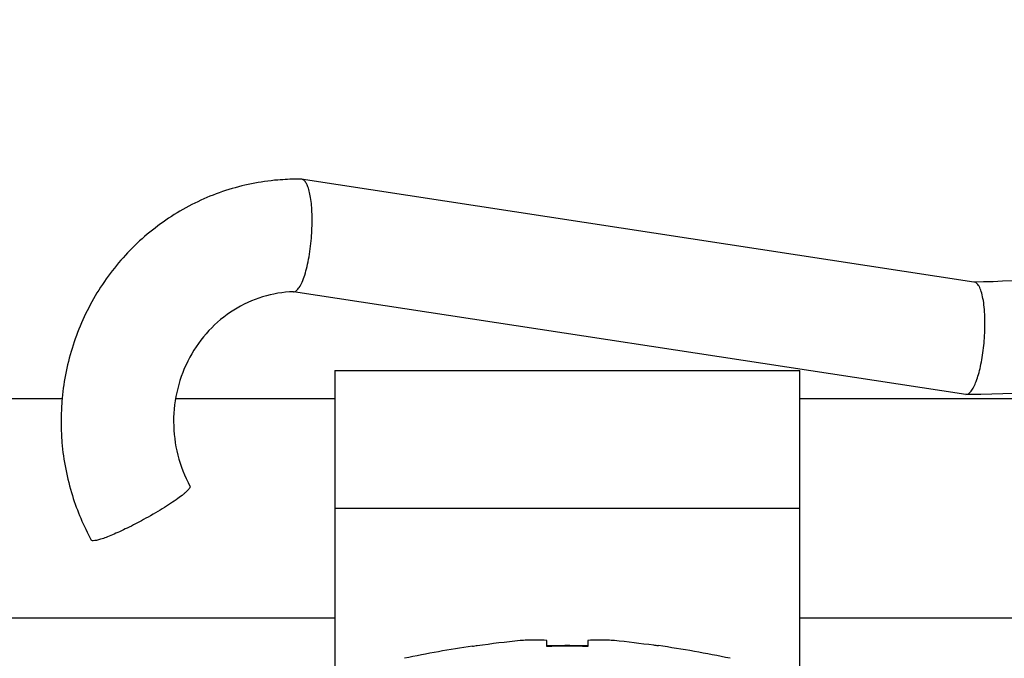
# Model space of a CAD drawing. Units: inches. Extents: x 0 to 17, y 0 to 11.
# Drawn here: x 3.5 to 3.9, y 2.8 to 3.1 of the extents above; entities that cross this region are included whole.
import ezdxf
from ezdxf.enums import TextEntityAlignment as Align

# ---------------------------------------------------------------- set-up
doc = ezdxf.new("R2010")
doc.units = ezdxf.units.IN
doc.header["$LTSCALE"] = 0.935
doc.header["$MEASUREMENT"] = 0
doc.layers.get('0').update_dxf_attribs({"linetype": 'CONTINUOUS'})
doc.layers.add('02___PRT_ALL_AXES', color=7, linetype='CONTINUOUS')
doc.styles.get("Standard").update_dxf_attribs({"font": 'bluprnt.ttf'})
doc.dimstyles.new('DIMSTYLE_1', dxfattribs={"dimtxt": 0.15625, "dimasz": 0.1875, "dimexe": 0.125, "dimexo": 0.0625, "dimgap": 0.078125, "dimtad": 0, "dimtih": 1, "dimtoh": 1, "dimlfac": 2.6666666667, "dimzin": 4, "dimdsep": 46, "dimtxsty": 'Standard', "dimblk": 'CLOSED', "dimblk1": 'CLOSED', "dimblk2": 'CLOSED', "dimcen": 0.09, "dimadec": 3, "dimazin": 1, "dimtfac": 1, "dimtdec": 3, "dimtofl": 0, "dimtmove": 0, "dimatfit": 3, "dimldrblk": 'CLOSED', "dimfxl": 0, "dimtolj": 1, "dimtzin": 4, "dimarcsym": 0})

# ---------------------------------------------------------------- blocks, each defined once
blk = doc.blocks.new('_CLOSED')
at = {"color": 0, "linetype": 'ByBlock'}
for p, q in [((0, 0), (-1, 0.1666666667)), ((-1, 0.1666666667), (-1, -0.1666666667)), ((-1, -0.1666666667), (0, 0)), ((-1, 0), (0, 0))]:
    blk.add_line(p, q, dxfattribs=at)
blk = doc.blocks.new('*D2')
at = {"color": 7, "linetype": 'Continuous'}
for p, q in [((1.9251695926, 3.0197390561), (1.9251695926, 2.1416011912)), ((10.5917945926, 3.0197390561), (10.5917945926, 2.1416011912)), ((1.9251695926, 2.2666011912), (5.8678570926, 2.2666011912)), ((10.5917945926, 2.2666011912), (6.6491070926, 2.2666011912))]:
    blk.add_line(p, q, dxfattribs=at)
at = {"color": 7, "linetype": 'Continuous', "xscale": 0.1875, "yscale": 0.1875, "zscale": 0.1875, "rotation": 180}
blk.add_blockref('_CLOSED', (1.9251695926, 2.2666011912), dxfattribs=at)
at = {"color": 7, "linetype": 'Continuous', "xscale": 0.1875, "yscale": 0.1875, "zscale": 0.1875}
blk.add_blockref('_CLOSED', (10.5917945926, 2.2666011912), dxfattribs=at)
at = {"color": 7, "linetype": 'Continuous'}
for s, p, p2 in [('23.11', (5.9459820926, 2.1884761912), (6.5709820926, 2.1884761912)), ('[', (5.9459820926, 1.9541011912), (6.0709820926, 1.9541011912)), (']', (6.4459820926, 1.9541011912), (6.5709820926, 1.9541011912)), ('587', (6.0709820926, 1.9541011912), (6.4459820926, 1.9541011912))]:
    blk.add_text(s, height=0.15625, dxfattribs=at).set_placement(p, p2, align=Align.FIT)

msp = doc.modelspace()

# ---------------------------------------------------------------- linework, layer by layer
at = {"color": 7, "linetype": 'Continuous'}
for p, q in [((3.6539128524, 3.0275369311), (3.6522475972, 3.0275530619)), ((3.9250644109, 2.9861016384), (3.6539128524, 3.0275369311)), ((3.9218484331, 2.9407264349), (3.6507335656, 2.9821561208)), ((3.6674195926, 2.9504265561), (3.6674195926, 2.8009890561)), ((3.6674195926, 2.9504265561), (3.8549195926, 2.9504265561)), ((3.8549195926, 2.8009890561), (3.8549195926, 2.9504265561)), ((3.5574991466, 2.9389890561), (2.8307096273, 2.9389890561)), ((3.6674195926, 2.9389890561), (3.6032096273, 2.9389890561)), ((4.329999146600001, 2.9389890561), (3.8549195926, 2.9389890561)), ((3.9234504208, 2.9407225874), (3.9218484331, 2.9407264349)), ((3.6674195926, 2.8504890561), (2.1569195926, 2.8504890561)), ((8.0736695926, 2.8504890561), (3.8549195926, 2.8504890561)), ((3.7229195926, 2.8391182753), (3.7229195926, 2.8392491325)), ((3.7429030883, 2.8415743748), (3.7422273726, 2.8415074136)), ((3.7429030883, 2.8415743748), (3.742227376, 2.8415073795)), ((3.7529195926, 2.8391182753), (3.7529195926, 2.8415743748)), ((3.7694195926, 2.8415743748), (3.7694195926, 2.8391182753)), ((3.7801552462, 2.8415030674), (3.7794360969, 2.8415743748)), ((3.7979195926, 2.8394683301), (3.7979195926, 2.8393352657))]:
    msp.add_line(p, q, dxfattribs=at)
at = {"color": 9, "linetype": 'Continuous'}
msp.add_line((3.8549195926, 2.8947390561), (3.6674195926, 2.8947390561), dxfattribs=at)
at = {"color": 7, "linetype": 'Continuous'}
for centre, radius, start, end in [((3.65222965, 2.9350095367), 0.0925433241, 89.98888325739999, 94.8010086179), ((3.5692406765, 3.0111645112), 0.08905287939999999, 355.9438750049, 358.461952223), ((3.8439652473, 2.9694746947), 0.0856040834, 353.3091490908, 355.9374203476), ((3.6566575378, 2.9297259031), 0.09957457, 197.3964368388, 208.6030663293), ((3.78800747, 2.3944745326), 0.4493823425, 98.07687520440003, 98.3279288683), ((3.7849740684, 2.4170142652), 0.4266400274, 95.75033183149998, 98.09884026869999), ((3.7481919166, 2.7434386164), 0.0982781703, 92.33275263700001, 93.08485591629999), ((3.7479205341, 2.7506849755), 0.0910267734, 86.8518149587, 92.3477274361), ((3.7611927398, 2.5822163921), 0.257251939, 90.00515540580001, 91.8429333025), ((3.7611905817, 2.5777962265), 0.2614529068, 90.0045996261, 91.8128383036), ((3.7611464454, 2.5822163921), 0.257251939, 88.15706669749999, 89.9948445942), ((3.7611486035, 2.5777962265), 0.2614529068, 88.1871616964, 89.9954003739), ((3.774418651, 2.7506848333), 0.09102691550000001, 87.65227614640001, 93.1481800398), ((3.7741472574, 2.7434382057), 0.0982785811, 86.915150457, 87.66725059099998), ((3.7376147249, 2.4192054531), 0.4244348843, 82.0913171855, 84.2476646076), ((3.7346023121, 2.3963751281), 0.4474625811, 81.86517449680001, 82.1114933918)]:
    msp.add_arc(centre, radius, start, end, dxfattribs=at)
for points, knots in [([(3.923219115, 3.6888804516), (3.9350893222, 3.688891025), (3.9588494023, 3.6877092138), (3.9941193036, 3.6823150802), (4.0286989731, 3.6733819458), (4.0622509624, 3.6609792311), (4.0944645409, 3.645243251), (4.1352288801, 3.6200081911), (4.1813636751, 3.5808548699), (4.2266268121, 3.5237911773), (4.2602379081, 3.4587463487), (4.2809243995, 3.3882263587), (4.2879203931, 3.3149122999), (4.2809715695, 3.2416067635), (4.2637319745, 3.1827272034), (4.2434726458, 3.1384193301), (4.2252078339, 3.1068756486), (4.204031487, 3.07733123), (4.1801464195, 3.0500675336), (4.1537867695, 3.0253413418), (4.1251909152, 3.0034108904), (4.0946528449, 2.9844665056), (4.0624542619, 2.9687125876), (4.028896849700001, 2.9562908197), (3.9828726905, 2.9443671163), (3.9471491906, 2.9407210503), (3.9234504202, 2.9407226203)], [0, 0, 0, 0, 0.0308145868, 0.0616304191, 0.0924725359, 0.1233686776, 0.1543353758, 0.1853797081, 0.2476556173, 0.3103029815, 0.3732920912, 0.4365420209, 0.4999331635, 0.5633248648, 0.6265760734, 0.6581461277, 0.6896393227, 0.7210457456, 0.7523613990000001, 0.7835839889, 0.8147158154, 0.8457593297, 0.8767199896, 0.9076177998999999, 0.9384789568999999, 1, 1, 1, 1]), ([(3.9232456621, 3.6435059697), (3.9335865396, 3.6435154323), (3.9542871921, 3.6424858513), (3.9850190303, 3.6377842095), (4.0151616126, 3.6299918107), (4.0542006042, 3.6155582119), (4.100212019, 3.5901319911), (4.1485047292, 3.549124557), (4.1881839054, 3.4991376354), (4.2177146369, 3.4420907801), (4.2359716229, 3.3801691749), (4.2422564636, 3.3157452036), (4.2363254333, 3.2512820118), (4.2184144716, 3.1892606718), (4.1939967074, 3.1414640285), (4.1693804389, 3.1067870917), (4.148572962, 3.082803588), (4.1256136839, 3.0610493947), (4.1007099895, 3.0417451867), (4.0741200062, 3.0250551881), (4.046089074, 3.0111530232), (4.0168771123, 3.0001609105), (3.976817902, 2.989551724), (3.9457044235, 2.9862095786), (3.9250562868, 2.9861017453)], [0, 0, 0, 0, 0.0306712995, 0.061348604, 0.0920627074, 0.1228477753, 0.1846272351, 0.24685603, 0.3095690249, 0.3727252344, 0.4362188381, 0.4998957623, 0.5635758162, 0.6270780749, 0.6902464611, 0.7217056776, 0.7530468802, 0.7842668101000001, 0.8153672313, 0.8463520451000001, 0.8772280934000001, 0.9080190248000001, 0.9387563044, 1, 1, 1, 1]), ([(3.6444842008, 3.0272281621), (3.6373478154, 3.02662939), (3.6266835892, 3.0244813854), (3.613302508, 3.019242158), (3.6005638245, 3.0124935638), (3.5861771044, 3.0013461892), (3.5723130747, 2.9844209019), (3.562486716, 2.9647758592), (3.5571771135, 2.9434029828), (3.5566180476, 2.9213679603), (3.5594554618, 2.9069159895), (3.5616376159, 2.8999549539)], [0, 0, 0, 0, 0.1236357372, 0.1856246037, 0.2476920025, 0.3720193735, 0.496917834, 0.6223368991, 0.7481368923999999, 0.8740579104, 1, 1, 1, 1]), ([(3.6582614721, 3.008774263), (3.6582956602, 3.0100477273), (3.6583089758, 3.0125220996), (3.6581588685, 3.0160799492), (3.6578343669, 3.0192978393), (3.6573493025, 3.0220798078), (3.6567202828, 3.0243485307), (3.6560403542, 3.0258690938), (3.6554064267, 3.0267434279), (3.6549375151, 3.0271904927), (3.6544384799, 3.0274715808), (3.6540824332, 3.0275369283), (3.6539128524, 3.0275369311)], [0, 0, 0, 0, 0.1894892177, 0.3679128317, 0.529437694, 0.6702610032999999, 0.7873934683, 0.8791217779, 0.9159287666, 0.9474141728000001, 0.9747757679000001, 1, 1, 1, 1]), ([(3.6507818215, 2.9821569246), (3.6512000439, 2.9821708432), (3.6518659156, 2.9825064725), (3.6525805886, 2.9832116208), (3.6534216155, 2.9843264334), (3.6543886976, 2.9862312141), (3.6554060159, 2.9890487767), (3.6563188958, 2.9924585917), (3.6570884904, 2.9963349328), (3.6576910493, 3.0005214813), (3.6579668779, 3.0034042162), (3.6580704999, 3.0048654787)], [0, 0, 0, 0, 0.0508529059, 0.0836829141, 0.1225905188, 0.2196920241, 0.3419647468999999, 0.4861854501, 0.6482329558, 0.8219731272, 1, 1, 1, 1]), ([(3.9293542304, 2.9634099885), (3.9294580063, 2.9648734226), (3.9295872975, 2.9677603051), (3.929560945, 2.9719648567), (3.9293123429, 2.9758529747), (3.9288451777, 2.9792676624), (3.9281894069, 2.9820803002), (3.9274548545, 2.9839856357), (3.9267479753, 2.9850922814), (3.9262247872, 2.9856567861), (3.925663869, 2.9860159197), (3.9252560817, 2.9861016352), (3.9250644109, 2.9861016384)], [0, 0, 0, 0, 0.1824025123, 0.3590956885, 0.52251051, 0.6664899910000001, 0.7870259506999999, 0.8811737633, 0.9184093038, 0.9496866615, 0.9761699881999999, 1, 1, 1, 1]), ([(3.650781734, 2.9821559062), (3.6465691063, 2.9820266705), (3.6380892283, 2.9806247718), (3.6263211432, 2.9752180344), (3.6162078494, 2.9668104648), (3.6084253946, 2.9559459856), (3.6035368346, 2.9433116712), (3.6018778218, 2.9297581175), (3.6035878316, 2.9162226541), (3.6069065417, 2.9077423024), (3.6090528681, 2.9038146596)], [0, 0, 0, 0, 0.1197023933, 0.2407429464, 0.3637153263, 0.4890348676, 0.6162622339, 0.7445014275, 0.8728783562000001, 1, 1, 1, 1]), ([(3.9218484331, 2.9407264349), (3.9222144234, 2.9407264289), (3.9228041807, 2.9409672787), (3.9234615566, 2.9415203547), (3.9242270832, 2.9423902985), (3.9251333415, 2.943902212), (3.9261081899, 2.9461730182), (3.9270117676, 2.9489574089), (3.927815635, 2.9521779028), (3.928489174, 2.9557384682), (3.9288365108, 2.9582227275), (3.9289863041, 2.9595007794)], [0, 0, 0, 0, 0.0526546079, 0.08551387710000001, 0.1238992477, 0.2185867891, 0.3376210218, 0.4788965923, 0.6392632223, 0.8148695278, 1, 1, 1, 1]), ([(3.6090479514, 2.9038119645), (3.6091625362, 2.903601545), (3.6089680978, 2.9030931496), (3.6085598468, 2.9025442305), (3.608008468, 2.9019377068), (3.607283258, 2.9012574553), (3.6059933121, 2.9001601715), (3.6039767669, 2.8986423545), (3.6011280596, 2.8966924275), (3.5965633931, 2.8937968033), (3.5928861492, 2.8916807969), (3.5903244754, 2.8902853607)], [0, 0, 0, 0, 0.0306764378, 0.05692672309999999, 0.0914311691, 0.1340964294, 0.1846532623, 0.3079759814, 0.4571445189, 0.6265127106, 1, 1, 1, 1]), ([(3.5903244754, 2.8902853607), (3.5881582727, 2.8891053518), (3.5849499953, 2.8874408046), (3.5807416488, 2.8854418027), (3.5778953722, 2.8841843193), (3.575360901, 2.8831636728), (3.5732046721, 2.8824057483), (3.5714914602, 2.8819328044), (3.5704852273, 2.8817637207), (3.5700704911, 2.8817637275)], [0, 0, 0, 0, 0.335315824, 0.4911031691, 0.6332739582, 0.7582129323000001, 0.8624916944, 0.9436231458, 1, 1, 1, 1]), ([(3.5700704911, 2.8817637275), (3.5699693346, 2.8817637292), (3.5696799669, 2.8817747566), (3.5693350561, 2.8818840867), (3.5692401, 2.8820583306)], [0, 0, 0, 0, 0.3376448922999999, 1, 1, 1, 1])]:
    msp.add_open_spline(points, degree=3, knots=knots, dxfattribs=at)
at = {"layer": '02___PRT_ALL_AXES', "color": 7, "linetype": 'Continuous'}
for centre, start, end in [((3.7910095695, 2.3785418153), 98.40713688690002, 101.828752233), ((3.7313296158, 2.3785418153), 78.17124776700001, 81.7793658009)]:
    msp.add_arc(centre, 0.4657117961, start, end, dxfattribs=at)

# ---------------------------------------------------------------- dimensions: what is measured, and where the dimension line sits
at = {"color": 7, "linetype": 'Continuous'}
dim = msp.add_linear_dim(base=(10.5917945926, 2.2666011912), p1=(1.9251695926, 3.0822390561), p2=(10.5917945926, 3.0822390561), text='<>\\P[]', dimstyle='DIMSTYLE_1', dxfattribs=at)
dim.commit()
dim.dimension.update_dxf_attribs({"geometry": '*D2', "text_midpoint": (6.2584820926, 2.1494136912), "dimtype": 160})

doc.saveas('drawing.dxf')
